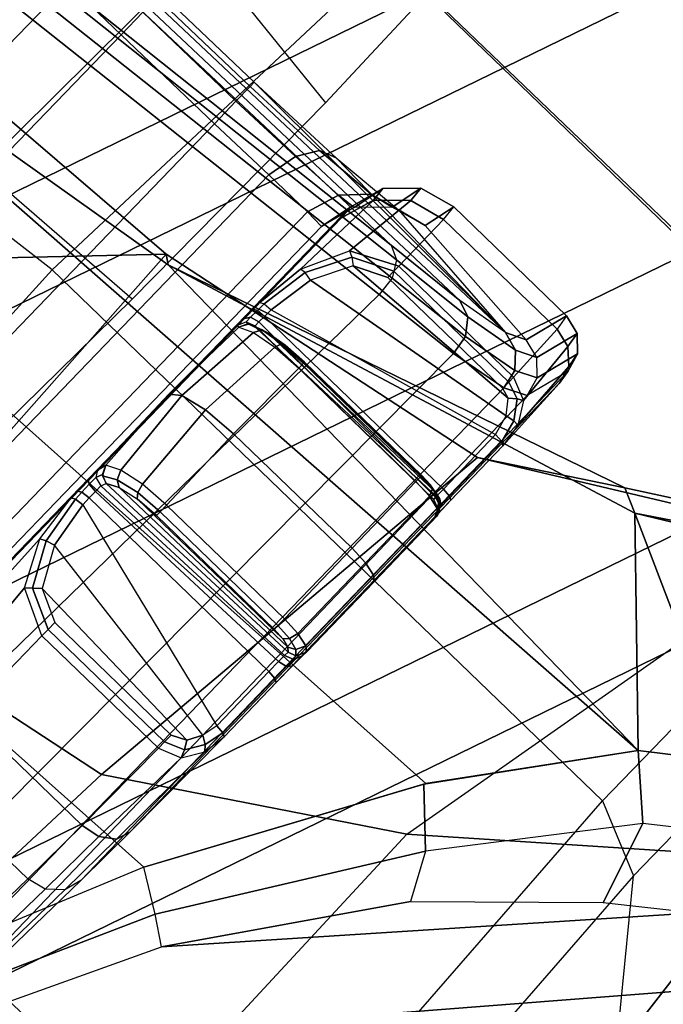
# Model space of a CAD drawing. Units: inches. Extents: x -2 to 216, y -6 to 228.
# Drawn here: x 81 to 82, y 75 to 76 of the extents above; entities that cross this region are included whole.
import ezdxf

# ---------------------------------------------------------------- set-up
doc = ezdxf.new("R2010")
doc.units = ezdxf.units.IN
doc.header["$MEASUREMENT"] = 0
for name, color, linetype in [('SEAT-ARMFRAME', 5, 'Continuous'), ('SEAT-BASE', 5, 'Continuous'), ('SEAT-CHASSIS', 5, 'Continuous'), ('SEAT-FABRIC', 5, 'Continuous'), ('SEAT-FOOTREST', 5, 'Continuous'), ('SEAT-FRAME', 5, 'Continuous'), ('SEAT-FRAMEEDGE', 5, 'Continuous')]:
    doc.layers.add(name, color=color, linetype=linetype)

# ---------------------------------------------------------------- blocks, each defined once
blk = doc.blocks.new('1COSM_STOOL_LOWBACK_FXDARMS_0T')
at = {"layer": 'SEAT-ARMFRAME'}
for points in [[(-3.7417, -5.8138, 23.7419), (-3.4033, -5.9686, 23.6344), (-3.2795, -9.0434, 24.1709), (-3.6262, -8.8933, 24.2421)], [(-3.0087, -9.1966, 24.2463), (-3.2795, -9.0434, 24.1709), (-3.4033, -5.9686, 23.6344), (-3.1245, -6.2513, 23.7188)], [(-2.8891, -8.045, 24.1726), (-2.8271, -9.3342, 24.4099), (-3.0087, -9.1966, 24.2463), (-3.1245, -6.2513, 23.7188)], [(-2.7962, -8.6096, 25.1298), (-2.8246, -8.1204, 24.9811), (-2.9675, -7.731, 25.1953), (-3.3541, -8.0572, 25.6724)], [(-2.8029, -8.6191, 24.3543), (-2.8029, -8.6191, 24.3543), (-2.8271, -9.3342, 24.4099), (-2.8891, -8.045, 24.1726)], [(-2.8891, -8.045, 24.1726), (-2.8246, -8.1204, 24.9811), (-2.7962, -8.6096, 25.1298), (-2.8029, -8.6191, 24.3543)], [(-3.3541, -8.0572, 25.6724), (-3.3541, -8.0572, 25.6724), (-3.2996, -8.6316, 25.7548), (-2.7962, -8.6096, 25.1298)], [(-3.2996, -8.6316, 25.7548), (-4.0659, -8.484, 25.8853), (-3.9822, -8.9038, 26.0538), (-3.2402, -8.9429, 25.9385)], [(-2.7962, -8.6096, 25.1298), (-3.2996, -8.6316, 25.7548), (-3.2402, -8.9429, 25.9385), (-2.7223, -8.9965, 25.3735)], [(-2.6492, -9.1571, 24.6145), (-2.6492, -9.1571, 24.6145), (-2.8271, -9.3342, 24.4099), (-2.8029, -8.6191, 24.3543)], [(-2.8029, -8.6191, 24.3543), (-2.7962, -8.6096, 25.1298), (-2.7223, -8.9965, 25.3735), (-2.6372, -9.1308, 24.6377)], [(-2.6372, -9.1308, 24.6377), (-2.6372, -9.1308, 24.6377), (-2.6492, -9.1571, 24.6145), (-2.8029, -8.6191, 24.3543)], [(-3.9334, -8.8825, 24.5091), (-3.6303, -8.9657, 24.2973), (-2.64, -9.8441, 24.8823), (-3.3011, -9.7587, 25.4295)], [(-3.6329, -8.9341, 24.2633), (-3.3071, -9.0866, 24.1934), (-3.2795, -9.0434, 24.1709), (-3.6262, -8.8933, 24.2421)], [(-3.2402, -8.9429, 25.9385), (-3.9822, -8.9038, 26.0538), (-3.7938, -9.2341, 26.314), (-3.0612, -9.2195, 26.2241)], [(-3.6303, -8.9657, 24.2973), (-3.3272, -9.1154, 24.2369), (-3.3071, -9.0866, 24.1934), (-3.6329, -8.9341, 24.2633)], [(-2.7223, -8.9965, 25.3735), (-3.2402, -8.9429, 25.9385), (-3.0612, -9.2195, 26.2241), (-2.5284, -9.3226, 25.7233)], [(-3.6303, -8.9657, 24.2973), (-3.3272, -9.1154, 24.2369), (-2.9088, -9.4973, 24.5135), (-2.64, -9.8441, 24.8823)], [(-2.6372, -9.1308, 24.6377), (-2.7223, -8.9965, 25.3735), (-2.5284, -9.3226, 25.7233), (-2.3901, -9.5287, 25.0259)], [(-3.0604, -9.2461, 24.2548), (-3.3071, -9.0866, 24.1934), (-3.2795, -9.0434, 24.1709), (-3.0105, -9.1954, 24.2453)], [(-3.1098, -9.2718, 24.2999), (-3.3272, -9.1154, 24.2369), (-3.3071, -9.0866, 24.1934), (-3.0604, -9.2461, 24.2548)], [(-3.3272, -9.1154, 24.2369), (-3.1098, -9.2718, 24.2999), (-2.9686, -9.4192, 24.4299), (-2.9088, -9.4973, 24.5135)], [(-2.39, -9.5548, 25.0023), (-2.6492, -9.1571, 24.6145), (-2.6372, -9.1308, 24.6377), (-2.3901, -9.5287, 25.0259)], [(-2.7686, -9.4123, 24.4931), (-2.7686, -9.4123, 24.4931), (-2.8271, -9.3342, 24.4099), (-2.6492, -9.1571, 24.6145)], [(-2.399, -9.5829, 24.9833), (-2.5022, -9.7573, 24.8642), (-2.7686, -9.4123, 24.4931), (-2.6492, -9.1571, 24.6145)], [(-2.399, -9.5829, 24.9833), (-2.399, -9.5829, 24.9833), (-2.6492, -9.1571, 24.6145), (-2.39, -9.5548, 25.0023)], [(-2.8794, -9.3915, 24.3934), (-3.0604, -9.2461, 24.2548), (-3.0105, -9.1954, 24.2453), (-2.8271, -9.3342, 24.4099)], [(-3.0612, -9.2195, 26.2241), (-1.7067, -10.8163, 27.5001), (-2.4683, -10.7922, 28.0006), (-3.7938, -9.2341, 26.314)], [(-2.5284, -9.3226, 25.7233), (-1.7067, -10.8163, 27.5001), (-1.7067, -10.8163, 27.5001), (-3.0612, -9.2195, 26.2241)], [(-3.1098, -9.2718, 24.2999), (-2.9686, -9.4192, 24.4299), (-2.8794, -9.3915, 24.3934), (-3.0604, -9.2461, 24.2548)], [(-2.8201, -9.4689, 24.477), (-2.8794, -9.3915, 24.3934), (-2.8271, -9.3342, 24.4099), (-2.7686, -9.4123, 24.4931)], [(-2.9686, -9.4192, 24.4299), (-2.9088, -9.4973, 24.5135), (-2.8201, -9.4689, 24.477), (-2.8794, -9.3915, 24.3934)], [(-2.64, -9.8441, 24.8823), (-1.3466, -11.5123, 26.6602), (-1.9596, -11.4734, 27.0803), (-3.3011, -9.7587, 25.4295)]]:
    blk.add_3dface(points, dxfattribs=at)
at = {"layer": 'SEAT-BASE'}
for points in [[(-0.445, -12.9805, 4.6427), (-0.7835, -1.831, 7.726), (-0.763, -1.8427, 7.7766), (-0.4279, -12.9938, 4.6922)], [(-0.7835, -1.831, 7.726), (-0.7566, -2.7009, 7.4436), (-0.4638, -12.2845, 4.77), (-0.445, -12.9805, 4.6427)], [(0.4279, -12.9938, 4.6922), (0.763, -1.8427, 7.7766), (0.7835, -1.831, 7.726), (0.445, -12.9805, 4.6427)], [(0.445, -12.9805, 4.6427), (0.4638, -12.2845, 4.77), (0.7566, -2.7009, 7.4436), (0.7835, -1.831, 7.726)], [(-0.4279, -12.9938, 4.6922), (-0.763, -1.8427, 7.7766), (-0.7134, -1.8462, 7.8018), (-0.3818, -13, 4.7197)], [(0.3818, -13, 4.7197), (0.7134, -1.8462, 7.8018), (0.763, -1.8427, 7.7766), (0.4279, -12.9938, 4.6922)], [(-0.3818, -13, 4.7197), (-0.7134, -1.8462, 7.8018), (-0.3572, -1.8462, 7.8317), (-0.192, -13, 4.7496)], [(-0.192, -13, 4.7496), (-0.3572, -1.8462, 7.8317), (0, -1.8462, 7.8418), (0, -13, 4.7597)], [(0, -13, 4.7597), (0, -1.8462, 7.8418), (0.3572, -1.8462, 7.8317), (0.192, -13, 4.7496)], [(0.192, -13, 4.7496), (0.3572, -1.8462, 7.8317), (0.7134, -1.8462, 7.8018), (0.3818, -13, 4.7197)], [(-0.075, -12.2765, 4.0039), (-0.0591, -11.9929, 3.5866), (-0.0591, -2.3919, 5.1688), (-0.0962, -3.8656, 6.0034)], [(-0.0591, -2.3919, 5.1688), (0.0591, -2.3919, 5.1688), (0.0591, -11.9929, 3.5866), (-0.0591, -11.9929, 3.5866)], [(0.0962, -3.8656, 6.0034), (0.0591, -2.3919, 5.1688), (0.0591, -11.9929, 3.5866), (0.075, -12.2765, 4.0039)], [(-0.3843, -12.2495, 4.6539), (-0.6626, -2.664, 7.3173), (-0.7309, -2.6791, 7.3655), (-0.4413, -12.2644, 4.7009)], [(-0.2763, -12.2507, 4.5728), (-0.4426, -2.894, 7.1322), (-0.6626, -2.664, 7.3173), (-0.3843, -12.2495, 4.6539)], [(-0.2763, -12.2507, 4.5728), (-0.4426, -2.894, 7.1322), (-0.6626, -2.664, 7.3173), (-0.3843, -12.2495, 4.6539)], [(0.3843, -12.2495, 4.6539), (0.6626, -2.664, 7.3173), (0.4426, -2.894, 7.1322), (0.2763, -12.2507, 4.5728)], [(0.3843, -12.2495, 4.6539), (0.6626, -2.664, 7.3173), (0.4426, -2.894, 7.1322), (0.2763, -12.2507, 4.5728)], [(0.4413, -12.2644, 4.7009), (0.7309, -2.6791, 7.3655), (0.6626, -2.664, 7.3173), (0.3843, -12.2495, 4.6539)], [(-0.4413, -12.2644, 4.7009), (-0.7309, -2.6791, 7.3655), (-0.7566, -2.7009, 7.4436), (-0.4638, -12.2845, 4.77)], [(0.4638, -12.2845, 4.77), (0.7566, -2.7009, 7.4436), (0.7309, -2.6791, 7.3655), (0.4413, -12.2644, 4.7009)], [(-0.1972, -12.2558, 4.4629), (-0.2963, -3.1423, 6.9012), (-0.4426, -2.894, 7.1322), (-0.2763, -12.2507, 4.5728)], [(-0.1972, -12.2558, 4.4629), (-0.2963, -3.1423, 6.9012), (-0.4426, -2.894, 7.1322), (-0.2763, -12.2507, 4.5728)], [(0.2763, -12.2507, 4.5728), (0.4426, -2.894, 7.1322), (0.2963, -3.1423, 6.9012), (0.1972, -12.2558, 4.4629)], [(0.2763, -12.2507, 4.5728), (0.4426, -2.894, 7.1322), (0.2963, -3.1423, 6.9012), (0.1972, -12.2558, 4.4629)], [(-0.1101, -12.2677, 4.2405), (-0.1556, -3.5293, 6.4814), (-0.2963, -3.1423, 6.9012), (-0.1972, -12.2558, 4.4629)], [(-0.1101, -12.2677, 4.2405), (-0.1556, -3.5293, 6.4814), (-0.2963, -3.1423, 6.9012), (-0.1972, -12.2558, 4.4629)], [(0.1972, -12.2558, 4.4629), (0.2963, -3.1423, 6.9012), (0.1556, -3.5293, 6.4814), (0.1101, -12.2677, 4.2405)], [(0.1972, -12.2558, 4.4629), (0.2963, -3.1423, 6.9012), (0.1556, -3.5293, 6.4814), (0.1101, -12.2677, 4.2405)], [(-0.075, -12.2765, 4.0039), (-0.0962, -3.8656, 6.0034), (-0.1556, -3.5293, 6.4814), (-0.1101, -12.2677, 4.2405)], [(-0.075, -12.2765, 4.0039), (-0.0962, -3.8656, 6.0034), (-0.1556, -3.5293, 6.4814), (-0.1101, -12.2677, 4.2405)], [(0.1101, -12.2677, 4.2405), (0.1556, -3.5293, 6.4814), (0.0962, -3.8656, 6.0034), (0.075, -12.2765, 4.0039)], [(0.1101, -12.2677, 4.2405), (0.1556, -3.5293, 6.4814), (0.0962, -3.8656, 6.0034), (0.075, -12.2765, 4.0039)]]:
    blk.add_3dface(points, dxfattribs=at)
at = {"layer": 'SEAT-CHASSIS'}
for points in [[(-2.6401, -7.6223, 26.1901), (-2.624, -8.7746, 26.264), (-2.8137, -6.7985, 24.3033), (-2.7206, -6.6693, 25.3687)], [(-2.6311, -8.7893, 26.2492), (-2.8219, -6.8142, 24.289), (-2.8137, -6.7985, 24.3033), (-2.624, -8.7746, 26.264)], [(-2.6484, -8.7993, 26.2399), (-2.8414, -6.8238, 24.2819), (-2.8219, -6.8142, 24.289), (-2.6311, -8.7893, 26.2492)], [(-4.2969, -7.2308, 25.4437), (-2.864, -6.8233, 24.2849), (-2.6703, -8.8015, 26.2391), (-3.8376, -8.7647, 26.515)], [(-2.6703, -8.8015, 26.2391), (-2.864, -6.8233, 24.2849), (-2.8414, -6.8238, 24.2819), (-2.6484, -8.7993, 26.2399)], [(-2.6157, -8.8673, 26.3808), (-2.6308, -7.7265, 26.3018), (-2.6401, -7.6223, 26.1901), (-2.624, -8.7746, 26.264)], [(-2.6208, -7.8094, 26.4296), (-2.6065, -8.9259, 26.5178), (-2.6157, -8.8673, 26.3808), (-2.6308, -7.7265, 26.3018)], [(-2.6014, -8.4138, 26.644), (-2.6006, -8.5503, 26.6439), (-2.6065, -8.9259, 26.5178), (-2.6208, -7.8094, 26.4296)], [(-2.6258, -8.2496, 27.422), (-3.3045, -8.2494, 27.5945), (-3.5357, -8.257, 27.0864), (-2.6635, -8.2574, 26.8851)], [(-3.2046, -8.248, 27.7233), (-2.652, -8.248, 27.5829), (-2.6258, -8.2496, 27.422), (-3.3045, -8.2494, 27.5945)], [(-2.6635, -8.2574, 26.8851), (-3.5357, -8.257, 27.0864), (-3.5755, -8.2778, 27.0172), (-2.663, -8.2786, 26.8062)], [(-2.663, -8.2786, 26.8062), (-3.5755, -8.2778, 27.0172), (-3.6053, -8.3345, 26.9655), (-2.6625, -8.3356, 26.7477)], [(-2.6625, -8.3356, 26.7477), (-3.6053, -8.3345, 26.9655), (-3.6166, -8.4136, 26.9462), (-2.6623, -8.4142, 26.726)], [(-2.6294, -8.414, 26.7097), (-2.629, -8.3284, 26.7335), (-2.6625, -8.3356, 26.7477), (-2.6623, -8.4142, 26.726)], [(-3.6175, -8.5513, 26.9464), (-2.6615, -8.5507, 26.7259), (-2.6623, -8.4142, 26.726), (-3.6166, -8.4136, 26.9462)], [(-2.6286, -8.5505, 26.7095), (-2.6294, -8.414, 26.7097), (-2.6623, -8.4142, 26.726), (-2.6615, -8.5507, 26.7259)], [(-2.6068, -8.5503, 26.6801), (-2.6076, -8.4139, 26.6802), (-2.6294, -8.414, 26.7097), (-2.6286, -8.5505, 26.7095)], [(-2.6006, -8.5503, 26.6439), (-2.6014, -8.4138, 26.644), (-2.6076, -8.4139, 26.6802), (-2.6068, -8.5503, 26.6801)], [(-3.6175, -8.5513, 26.9464), (-2.6615, -8.5507, 26.7259), (-2.6604, -8.6294, 26.7473), (-3.6077, -8.6305, 26.9661)], [(-2.6286, -8.5505, 26.7095), (-2.627, -8.6363, 26.733), (-2.6604, -8.6294, 26.7473), (-2.6615, -8.5507, 26.7259)], [(-2.6068, -8.5503, 26.6801), (-2.6045, -8.6503, 26.7073), (-2.627, -8.6363, 26.733), (-2.6286, -8.5505, 26.7095)], [(-2.6006, -8.5503, 26.6439), (-2.5978, -8.6683, 26.6758), (-2.6045, -8.6503, 26.7073), (-2.6068, -8.5503, 26.6801)], [(-2.5978, -8.6683, 26.6758), (-2.5978, -8.6683, 26.6758), (-2.6065, -8.9259, 26.5178), (-2.6006, -8.5503, 26.6439)], [(-3.6077, -8.6305, 26.9661), (-2.6604, -8.6294, 26.7473), (-2.6602, -8.6864, 26.8056), (-3.5785, -8.6872, 27.018)], [(-2.627, -8.6363, 26.733), (-2.6247, -8.6975, 26.7969), (-2.6602, -8.6864, 26.8056), (-2.6604, -8.6294, 26.7473)], [(-2.6045, -8.6503, 26.7073), (-2.5999, -8.7219, 26.7811), (-2.6247, -8.6975, 26.7969), (-2.627, -8.6363, 26.733)], [(-2.5978, -8.6683, 26.6758), (-2.5917, -8.754, 26.7621), (-2.5999, -8.7219, 26.7811), (-2.6045, -8.6503, 26.7073)], [(-2.5917, -8.754, 26.7621), (-2.5917, -8.754, 26.7621), (-2.6065, -8.9259, 26.5178), (-2.5978, -8.6683, 26.6758)], [(-3.5785, -8.6872, 27.018), (-2.6602, -8.6864, 26.8056), (-2.6609, -8.7076, 26.8845), (-3.5385, -8.708, 27.087)], [(-2.6247, -8.6975, 26.7969), (-2.6224, -8.7186, 26.8819), (-2.6609, -8.7076, 26.8845), (-2.6602, -8.6864, 26.8056)], [(-2.5999, -8.7219, 26.7811), (-2.5943, -8.7472, 26.8796), (-2.6224, -8.7186, 26.8819), (-2.6247, -8.6975, 26.7969)], [(-3.3037, -8.7156, 27.5961), (-2.6257, -8.7154, 27.4239), (-2.6609, -8.7076, 26.8845), (-3.5385, -8.708, 27.087)], [(-2.6609, -8.7076, 26.8845), (-2.6257, -8.7154, 27.4239), (-2.5871, -8.7265, 27.4212), (-2.6224, -8.7186, 26.8819)], [(-2.6397, -8.7167, 27.5481), (-3.2376, -8.7168, 27.693), (-3.3037, -8.7156, 27.5961), (-2.6257, -8.7154, 27.4239)], [(-3.106, -8.7229, 27.81), (-3.2655, -8.7279, 27.7197), (-3.2859, -8.7567, 27.739), (-3.1547, -8.7469, 27.8241)], [(-3.0519, -8.7165, 27.795), (-3.2376, -8.7168, 27.693), (-3.2655, -8.7279, 27.7197), (-3.106, -8.7229, 27.81)], [(-3.0419, -8.7163, 27.7927), (-2.7742, -8.7163, 27.731), (-2.6397, -8.7167, 27.5481), (-3.2376, -8.7168, 27.693)], [(-3.2376, -8.7168, 27.693), (-3.2376, -8.7168, 27.693), (-3.0519, -8.7165, 27.795), (-3.0419, -8.7163, 27.7927)], [(-3.1547, -8.7469, 27.8241), (-3.106, -8.7229, 27.81), (-3.1031, -8.729, 27.8178), (-3.1489, -8.7533, 27.8293)], [(-3.106, -8.7229, 27.81), (-3.0519, -8.7165, 27.795), (-3.0496, -8.7207, 27.8045), (-3.1031, -8.729, 27.8178)], [(-3.1031, -8.729, 27.8178), (-3.0496, -8.7207, 27.8045), (-3.0486, -8.7305, 27.8084), (-3.1, -8.7386, 27.8203)], [(-3.0519, -8.7165, 27.795), (-3.0419, -8.7163, 27.7927), (-3.0397, -8.7205, 27.8022), (-3.0496, -8.7207, 27.8045)], [(-3.0496, -8.7207, 27.8045), (-3.0397, -8.7205, 27.8022), (-3.0386, -8.7303, 27.8061), (-3.0486, -8.7305, 27.8084)], [(-3.0419, -8.7163, 27.7927), (-3.0257, -8.7161, 27.793), (-3.0281, -8.7203, 27.8024), (-3.0397, -8.7205, 27.8022)], [(-2.7887, -8.7161, 27.7383), (-2.7742, -8.7163, 27.731), (-3.0419, -8.7163, 27.7927), (-3.0257, -8.7161, 27.793)], [(-3.0397, -8.7205, 27.8022), (-3.0281, -8.7203, 27.8024), (-3.0291, -8.7302, 27.8063), (-3.0386, -8.7303, 27.8061)], [(-3.0281, -8.7203, 27.8024), (-3.0181, -8.7203, 27.8079), (-3.0208, -8.7302, 27.8108), (-3.0291, -8.7302, 27.8063)], [(-3.0257, -8.7161, 27.793), (-3.0114, -8.7161, 27.8008), (-3.0181, -8.7203, 27.8079), (-3.0281, -8.7203, 27.8024)], [(-3.0257, -8.7161, 27.793), (-3.0114, -8.7161, 27.8008), (-2.7981, -8.7161, 27.7516), (-2.7887, -8.7161, 27.7383)], [(-3.0109, -8.7231, 27.8214), (-3.0181, -8.7203, 27.8079), (-3.0208, -8.7302, 27.8108), (-3.0151, -8.7327, 27.8202)], [(-3.0014, -8.7186, 27.8202), (-3.0114, -8.7161, 27.8008), (-3.0181, -8.7203, 27.8079), (-3.0109, -8.7231, 27.8214)], [(-3.0014, -8.7186, 27.8202), (-3.0118, -8.7241, 27.8214), (-3.0042, -8.7384, 27.8491), (-2.9941, -8.7339, 27.8504)], [(-3.0114, -8.7161, 27.8008), (-3.0114, -8.7161, 27.8008), (-3.0014, -8.7186, 27.8202), (-2.901, -8.7144, 27.7926)], [(-2.901, -8.7144, 27.7926), (-2.901, -8.7144, 27.7926), (-2.7981, -8.7161, 27.7516), (-3.0114, -8.7161, 27.8008)], [(-3.0014, -8.7186, 27.8202), (-2.901, -8.7144, 27.7926), (-2.8923, -8.7255, 27.8304), (-2.9941, -8.7339, 27.8504)], [(-2.901, -8.7144, 27.7926), (-2.7986, -8.7186, 27.7734), (-2.7919, -8.7339, 27.8037), (-2.8923, -8.7255, 27.8304)], [(-2.7986, -8.7186, 27.7734), (-2.7986, -8.7186, 27.7734), (-2.7981, -8.7161, 27.7516), (-2.901, -8.7144, 27.7926)], [(-2.7891, -8.7203, 27.7553), (-2.7895, -8.7232, 27.7707), (-2.7986, -8.7186, 27.7734), (-2.7981, -8.7161, 27.7516)], [(-2.7887, -8.7242, 27.7702), (-2.7986, -8.7186, 27.7734), (-2.7919, -8.7339, 27.8037), (-2.7834, -8.7385, 27.7984)], [(-2.7891, -8.7203, 27.7553), (-2.7824, -8.7203, 27.7457), (-2.7887, -8.7161, 27.7383), (-2.7981, -8.7161, 27.7516)], [(-2.7853, -8.7302, 27.7565), (-2.7863, -8.7327, 27.7674), (-2.7895, -8.7232, 27.7707), (-2.7891, -8.7203, 27.7553)], [(-2.7853, -8.7302, 27.7565), (-2.7798, -8.7302, 27.7488), (-2.7824, -8.7203, 27.7457), (-2.7891, -8.7203, 27.7553)], [(-2.7824, -8.7203, 27.7457), (-2.7721, -8.7205, 27.7405), (-2.7742, -8.7163, 27.731), (-2.7887, -8.7161, 27.7383)], [(-2.7798, -8.7302, 27.7488), (-2.7714, -8.7303, 27.7445), (-2.7721, -8.7205, 27.7405), (-2.7824, -8.7203, 27.7457)], [(-2.7742, -8.7163, 27.731), (-2.7642, -8.7165, 27.7287), (-2.7621, -8.7207, 27.7382), (-2.7721, -8.7205, 27.7405)], [(-2.6397, -8.7167, 27.5481), (-2.6397, -8.7167, 27.5481), (-2.7742, -8.7163, 27.731), (-2.7642, -8.7165, 27.7287)], [(-2.7721, -8.7205, 27.7405), (-2.7621, -8.7207, 27.7382), (-2.7614, -8.7305, 27.7422), (-2.7714, -8.7303, 27.7445)], [(-2.7091, -8.7229, 27.7184), (-2.6027, -8.7279, 27.5591), (-2.6397, -8.7167, 27.5481), (-2.7642, -8.7165, 27.7287)], [(-2.7091, -8.7229, 27.7184), (-2.7642, -8.7165, 27.7287), (-2.7621, -8.7207, 27.7382), (-2.7083, -8.729, 27.7267)], [(-2.7083, -8.729, 27.7267), (-2.7621, -8.7207, 27.7382), (-2.7614, -8.7305, 27.7422), (-2.71, -8.7386, 27.7303)], [(-2.6591, -8.7469, 27.7098), (-2.5757, -8.7566, 27.5669), (-2.6027, -8.7279, 27.5591), (-2.7091, -8.7229, 27.7184)], [(-2.7091, -8.7229, 27.7184), (-2.6591, -8.7469, 27.7098), (-2.662, -8.7533, 27.7169), (-2.7083, -8.729, 27.7267)], [(-2.6027, -8.7279, 27.5591), (-2.5871, -8.7265, 27.4212), (-2.6257, -8.7154, 27.4239), (-2.6397, -8.7167, 27.5481)], [(-2.6224, -8.7186, 26.8819), (-2.5871, -8.7265, 27.4212), (-2.559, -8.7552, 27.419), (-2.5943, -8.7472, 26.8796)], [(-2.5917, -8.754, 26.7621), (-2.584, -8.786, 26.8784), (-2.5943, -8.7472, 26.8796), (-2.5999, -8.7219, 26.7811)], [(-3.1489, -8.7533, 27.8293), (-3.1031, -8.729, 27.8178), (-3.1, -8.7386, 27.8203), (-3.1422, -8.7609, 27.83)], [(-3.1358, -8.9913, 27.8285), (-3.1, -8.7386, 27.8203), (-3.0486, -8.7305, 27.8084), (-3.1184, -8.9949, 27.8245)], [(-3.0486, -8.7305, 27.8084), (-3.1184, -8.9949, 27.8245), (-3.0386, -8.9946, 27.8061), (-3.0386, -8.7303, 27.8061)], [(-3.0386, -8.9946, 27.8061), (-3.0386, -8.7303, 27.8061), (-3.0291, -8.7302, 27.8063), (-3.024, -8.9947, 27.8084)], [(-3.0291, -8.7302, 27.8063), (-3.024, -8.9947, 27.8084), (-3.0151, -8.9949, 27.8202), (-3.0208, -8.7302, 27.8108)], [(-3.0151, -8.9949, 27.8202), (-3.0208, -8.7302, 27.8108), (-3.0151, -8.7327, 27.8202), (-3.0097, -8.9953, 27.8404)], [(-3.0118, -8.7241, 27.8214), (-3.0151, -8.7327, 27.8202), (-3.0087, -8.7455, 27.8441), (-3.0042, -8.7384, 27.8491)], [(-3.0151, -8.7327, 27.8202), (-3.0097, -8.9953, 27.8404), (-3.0062, -8.9913, 27.8536), (-3.0087, -8.7455, 27.8441)], [(-2.9941, -8.7339, 27.8504), (-3.0042, -8.7384, 27.8491), (-2.9988, -8.7633, 27.8686), (-2.989, -8.7608, 27.8715)], [(-2.9941, -8.7339, 27.8504), (-2.8923, -8.7255, 27.8304), (-2.8859, -8.7542, 27.858), (-2.989, -8.7608, 27.8715)], [(-2.8923, -8.7255, 27.8304), (-2.7919, -8.7339, 27.8037), (-2.7873, -8.7608, 27.8249), (-2.8859, -8.7542, 27.858)], [(-2.7834, -8.7385, 27.7984), (-2.7919, -8.7339, 27.8037), (-2.7873, -8.7608, 27.8249), (-2.7797, -8.7634, 27.8181)], [(-2.7863, -8.7327, 27.7674), (-2.7887, -8.7242, 27.7702), (-2.7834, -8.7385, 27.7984), (-2.7815, -8.7455, 27.7917)], [(-2.7853, -8.7302, 27.7565), (-2.7863, -8.9941, 27.7674), (-2.7822, -8.9944, 27.7881), (-2.7863, -8.7327, 27.7674)], [(-2.7834, -8.9937, 27.7529), (-2.7798, -8.7302, 27.7488), (-2.7853, -8.7302, 27.7565), (-2.7863, -8.9941, 27.7674)], [(-2.7822, -8.9944, 27.7881), (-2.7863, -8.7327, 27.7674), (-2.7815, -8.7455, 27.7917), (-2.7797, -8.9904, 27.8013)], [(-2.7714, -8.9935, 27.7445), (-2.7714, -8.7303, 27.7445), (-2.7798, -8.7302, 27.7488), (-2.7834, -8.9937, 27.7529)], [(-2.7614, -8.7305, 27.7422), (-2.6915, -8.9932, 27.726), (-2.7714, -8.9935, 27.7445), (-2.7714, -8.7303, 27.7445)], [(-2.6915, -8.9932, 27.726), (-2.6696, -8.9876, 27.721), (-2.71, -8.7386, 27.7303), (-2.7614, -8.7305, 27.7422)], [(-2.7083, -8.729, 27.7267), (-2.662, -8.7533, 27.7169), (-2.6677, -8.7609, 27.7206), (-2.71, -8.7386, 27.7303)], [(-2.5757, -8.7566, 27.5669), (-2.559, -8.7552, 27.419), (-2.5871, -8.7265, 27.4212), (-2.6027, -8.7279, 27.5591)], [(-3.1422, -8.7609, 27.83), (-3.1513, -8.9827, 27.8321), (-3.1358, -8.9913, 27.8285), (-3.1, -8.7386, 27.8203)], [(-3.0042, -8.7384, 27.8491), (-3.0087, -8.7455, 27.8441), (-3.0042, -8.7674, 27.8609), (-2.9988, -8.7633, 27.8686)], [(-2.7815, -8.7455, 27.7917), (-2.7834, -8.7385, 27.7984), (-2.7797, -8.7634, 27.8181), (-2.7782, -8.7674, 27.8087)], [(-2.6544, -8.9761, 27.7175), (-2.6677, -8.7609, 27.7206), (-2.71, -8.7386, 27.7303), (-2.6696, -8.9876, 27.721)], [(-3.1547, -8.7469, 27.8241), (-3.2859, -8.7567, 27.739), (-3.2934, -8.7955, 27.7459), (-3.1784, -8.7957, 27.8315)], [(-3.1784, -8.7957, 27.8315), (-3.1547, -8.7469, 27.8241), (-3.1489, -8.7533, 27.8293), (-3.1689, -8.7957, 27.8344)], [(-3.1689, -8.7957, 27.8344), (-3.1489, -8.7533, 27.8293), (-3.1422, -8.7609, 27.83), (-3.1589, -8.7957, 27.8339)], [(-3.0062, -8.9913, 27.8536), (-3.0087, -8.7455, 27.8441), (-3.0042, -8.7674, 27.8609), (-3.0036, -8.9814, 27.8633)], [(-2.989, -8.7608, 27.8715), (-2.8859, -8.7542, 27.858), (-2.8836, -8.7932, 27.868), (-2.9871, -8.7945, 27.8791)], [(-2.8859, -8.7542, 27.858), (-2.7873, -8.7608, 27.8249), (-2.7857, -8.7945, 27.8326), (-2.8836, -8.7932, 27.868)], [(-2.7815, -8.7455, 27.7917), (-2.7797, -8.9904, 27.8013), (-2.7778, -8.9806, 27.8112), (-2.7782, -8.7674, 27.8087)], [(-2.6419, -8.7957, 27.7128), (-2.662, -8.7533, 27.7169), (-2.6677, -8.7609, 27.7206), (-2.6511, -8.7957, 27.7167)], [(-2.6346, -8.7957, 27.706), (-2.6591, -8.7469, 27.7098), (-2.662, -8.7533, 27.7169), (-2.6419, -8.7957, 27.7128)], [(-2.6346, -8.7957, 27.706), (-2.5659, -8.7954, 27.5696), (-2.5757, -8.7566, 27.5669), (-2.6591, -8.7469, 27.7098)], [(-2.5969, -8.9469, 26.665), (-2.584, -8.786, 26.8784), (-2.5917, -8.754, 26.7621), (-2.6065, -8.9259, 26.5178)], [(-2.5943, -8.7472, 26.8796), (-2.559, -8.7552, 27.419), (-2.5488, -8.7941, 27.4178), (-2.584, -8.786, 26.8784)], [(-2.6703, -8.8015, 26.2391), (-3.8376, -8.7647, 26.515), (-3.7853, -8.8864, 26.633), (-2.6606, -8.9015, 26.3633)], [(-3.1589, -8.7957, 27.8339), (-3.1589, -8.967, 27.8339), (-3.1513, -8.9827, 27.8321), (-3.1422, -8.7609, 27.83)], [(-2.9988, -8.7633, 27.8686), (-3.0042, -8.7674, 27.8609), (-3.0026, -8.7945, 27.867), (-2.9969, -8.7945, 27.8756)], [(-2.989, -8.7608, 27.8715), (-2.9988, -8.7633, 27.8686), (-2.9969, -8.7945, 27.8756), (-2.9871, -8.7945, 27.8791)], [(-2.7797, -8.7634, 27.8181), (-2.7873, -8.7608, 27.8249), (-2.7857, -8.7945, 27.8326), (-2.7784, -8.7945, 27.8252)], [(-2.7782, -8.7674, 27.8087), (-2.7797, -8.7634, 27.8181), (-2.7784, -8.7945, 27.8252), (-2.777, -8.7945, 27.8149)], [(-2.6544, -8.9761, 27.7175), (-2.6511, -8.9649, 27.7167), (-2.6511, -8.7957, 27.7167), (-2.6677, -8.7609, 27.7206)], [(-2.5659, -8.7954, 27.5696), (-2.5488, -8.7941, 27.4178), (-2.559, -8.7552, 27.419), (-2.5757, -8.7566, 27.5669)], [(-3.0042, -8.7674, 27.8609), (-3.0036, -8.9814, 27.8633), (-3.0026, -8.9678, 27.867), (-3.0026, -8.7945, 27.867)], [(-2.7778, -8.9806, 27.8112), (-2.7782, -8.7674, 27.8087), (-2.777, -8.7945, 27.8149), (-2.777, -8.967, 27.8149)], [(-2.6157, -8.8673, 26.3808), (-2.624, -8.7746, 26.264), (-2.6311, -8.7893, 26.2492), (-2.6223, -8.8855, 26.3704)], [(-2.5969, -8.9469, 26.665), (-2.584, -8.786, 26.8784), (-2.5488, -8.7941, 27.4178), (-2.5488, -8.9601, 27.4184)], [(-3.609, -8.7864, 27.1183), (-3.6851, -8.9518, 26.9557), (-3.3739, -8.9636, 27.628), (-3.3742, -8.7943, 27.6275)], [(-3.3739, -8.9636, 27.628), (-3.3742, -8.7943, 27.6275), (-3.2934, -8.7955, 27.7459), (-3.2932, -8.9656, 27.7461)], [(-3.2932, -8.9656, 27.7461), (-3.2934, -8.7955, 27.7459), (-3.1784, -8.7957, 27.8315), (-3.1784, -8.967, 27.8315)], [(-3.1689, -8.967, 27.8344), (-3.1689, -8.7957, 27.8344), (-3.1784, -8.7957, 27.8315), (-3.1784, -8.967, 27.8315)], [(-3.1589, -8.967, 27.8339), (-3.1589, -8.7957, 27.8339), (-3.1689, -8.7957, 27.8344), (-3.1689, -8.967, 27.8344)], [(-3.0026, -8.7945, 27.867), (-3.0026, -8.9678, 27.867), (-2.9969, -8.9678, 27.8756), (-2.9969, -8.7945, 27.8756)], [(-2.9969, -8.7945, 27.8756), (-2.9969, -8.9678, 27.8756), (-2.9871, -8.9678, 27.8791), (-2.9871, -8.7945, 27.8791)], [(-2.9871, -8.9678, 27.8791), (-2.9871, -8.7945, 27.8791), (-2.8836, -8.7932, 27.868), (-2.8836, -8.9676, 27.868)], [(-2.8836, -8.9676, 27.868), (-2.8836, -8.7932, 27.868), (-2.7857, -8.7945, 27.8326), (-2.7857, -8.967, 27.8326)], [(-2.7784, -8.967, 27.8252), (-2.7784, -8.7945, 27.8252), (-2.7857, -8.7945, 27.8326), (-2.7857, -8.967, 27.8326)], [(-2.777, -8.967, 27.8149), (-2.777, -8.7945, 27.8149), (-2.7784, -8.7945, 27.8252), (-2.7784, -8.967, 27.8252)], [(-2.6419, -8.7957, 27.7128), (-2.6419, -8.9649, 27.7128), (-2.6511, -8.9649, 27.7167), (-2.6511, -8.7957, 27.7167)], [(-2.6223, -8.8855, 26.3704), (-2.6311, -8.7893, 26.2492), (-2.6484, -8.7993, 26.2399), (-2.639, -8.8981, 26.3639)], [(-2.6346, -8.7957, 27.706), (-2.6346, -8.9649, 27.706), (-2.6419, -8.9649, 27.7128), (-2.6419, -8.7957, 27.7128)], [(-2.5659, -8.7954, 27.5696), (-2.5659, -8.9627, 27.5699), (-2.6346, -8.9649, 27.706), (-2.6346, -8.7957, 27.706)], [(-2.5488, -8.7941, 27.4178), (-2.5488, -8.9601, 27.4184), (-2.5659, -8.9627, 27.5699), (-2.5659, -8.7954, 27.5696)], [(-2.639, -8.8981, 26.3639), (-2.6484, -8.7993, 26.2399), (-2.6703, -8.8015, 26.2391), (-2.6606, -8.9015, 26.3633)], [(-2.6065, -8.9259, 26.5178), (-2.6157, -8.8673, 26.3808), (-2.6223, -8.8855, 26.3704), (-2.6126, -8.9462, 26.5125)], [(-2.6606, -8.9015, 26.3633), (-3.7853, -8.8864, 26.633), (-3.7199, -8.9648, 26.7781), (-2.6498, -8.9652, 26.5094)], [(-2.6126, -8.9462, 26.5125), (-2.6223, -8.8855, 26.3704), (-2.639, -8.8981, 26.3639), (-2.6285, -8.9607, 26.5094)], [(-2.6285, -8.9607, 26.5094), (-2.639, -8.8981, 26.3639), (-2.6606, -8.9015, 26.3633), (-2.6498, -8.9652, 26.5094)], [(-2.5969, -8.9469, 26.665), (-2.6065, -8.9259, 26.5178), (-2.6126, -8.9462, 26.5125), (-2.6025, -8.9678, 26.665)], [(-3.3739, -8.9636, 27.628), (-3.6851, -8.9518, 26.9557), (-3.6802, -8.9727, 26.9531), (-3.369, -8.9845, 27.6253)], [(-2.6025, -8.9678, 26.665), (-2.6126, -8.9462, 26.5125), (-2.6285, -8.9607, 26.5094), (-2.6177, -8.9831, 26.6657)], [(-2.5544, -8.981, 27.4184), (-2.6025, -8.9678, 26.665), (-2.5969, -8.9469, 26.665), (-2.5488, -8.9601, 27.4184)], [(-2.6177, -8.9831, 26.6657), (-2.6285, -8.9607, 26.5094), (-2.6498, -8.9652, 26.5094), (-2.6385, -8.9888, 26.6669)], [(-2.6449, -8.9894, 27.7065), (-2.5712, -8.9835, 27.5679), (-2.5659, -8.9627, 27.5699), (-2.6346, -8.9649, 27.706)], [(-2.5712, -8.9835, 27.5679), (-2.5544, -8.981, 27.4184), (-2.5488, -8.9601, 27.4184), (-2.5659, -8.9627, 27.5699)], [(-2.6498, -8.9652, 26.5094), (-3.7199, -8.9648, 26.7781), (-3.6475, -8.9935, 26.9375), (-2.6385, -8.9888, 26.6669)], [(-3.369, -8.9845, 27.6253), (-3.6802, -8.9727, 26.9531), (-3.6664, -8.988, 26.9465), (-3.3551, -8.9998, 27.6187)], [(-3.2893, -8.9865, 27.742), (-3.369, -8.9845, 27.6253), (-3.3739, -8.9636, 27.628), (-3.2932, -8.9656, 27.7461)], [(-3.1688, -8.9914, 27.8274), (-3.2893, -8.9865, 27.742), (-3.2932, -8.9656, 27.7461), (-3.1784, -8.967, 27.8315)], [(-3.1689, -8.967, 27.8344), (-3.1784, -8.967, 27.8315), (-3.1688, -8.9914, 27.8274), (-3.1603, -8.9879, 27.8318)], [(-3.1589, -8.967, 27.8339), (-3.1689, -8.967, 27.8344), (-3.1603, -8.9879, 27.8318), (-3.1513, -8.9827, 27.8321)], [(-3.0036, -8.9814, 27.8633), (-2.9983, -8.986, 27.8706), (-2.9969, -8.9678, 27.8756), (-3.0026, -8.9678, 27.867)], [(-2.9983, -8.986, 27.8706), (-2.9884, -8.989, 27.8732), (-2.9871, -8.9678, 27.8791), (-2.9969, -8.9678, 27.8756)], [(-2.9884, -8.989, 27.8732), (-2.8848, -8.9885, 27.8625), (-2.8836, -8.9676, 27.868), (-2.9871, -8.9678, 27.8791)], [(-2.8848, -8.9885, 27.8625), (-2.7871, -8.9882, 27.8268), (-2.7857, -8.967, 27.8326), (-2.8836, -8.9676, 27.868)], [(-2.7871, -8.9882, 27.8268), (-2.7793, -8.9852, 27.8201), (-2.7784, -8.967, 27.8252), (-2.7857, -8.967, 27.8326)], [(-2.7793, -8.9852, 27.8201), (-2.7778, -8.9806, 27.8112), (-2.777, -8.967, 27.8149), (-2.7784, -8.967, 27.8252)], [(-2.6419, -8.9649, 27.7128), (-2.6486, -8.9834, 27.7138), (-2.6544, -8.9761, 27.7175), (-2.6511, -8.9649, 27.7167)], [(-2.6346, -8.9649, 27.706), (-2.6449, -8.9894, 27.7065), (-2.6486, -8.9834, 27.7138), (-2.6419, -8.9649, 27.7128)], [(-2.5696, -8.9963, 27.4191), (-2.6177, -8.9831, 26.6657), (-2.6025, -8.9678, 26.665), (-2.5544, -8.981, 27.4184)], [(-3.1513, -8.9827, 27.8321), (-3.1603, -8.9879, 27.8318), (-3.1413, -8.9999, 27.8265), (-3.1358, -8.9913, 27.8285)], [(-3.0062, -8.9913, 27.8536), (-3.0021, -8.999, 27.8573), (-2.9983, -8.986, 27.8706), (-3.0036, -8.9814, 27.8633)], [(-2.7817, -8.9982, 27.8065), (-2.7797, -8.9904, 27.8013), (-2.7778, -8.9806, 27.8112), (-2.7793, -8.9852, 27.8201)], [(-2.6486, -8.9834, 27.7138), (-2.6677, -8.9971, 27.7173), (-2.6696, -8.9876, 27.721), (-2.6544, -8.9761, 27.7175)], [(-2.6449, -8.9894, 27.7065), (-2.668, -9.0031, 27.7089), (-2.6677, -8.9971, 27.7173), (-2.6486, -8.9834, 27.7138)], [(-2.668, -9.0031, 27.7089), (-2.5858, -8.9988, 27.5633), (-2.5712, -8.9835, 27.5679), (-2.6449, -8.9894, 27.7065)], [(-2.5904, -9.0019, 27.4203), (-2.6385, -8.9888, 26.6669), (-2.6177, -8.9831, 26.6657), (-2.5696, -8.9963, 27.4191)], [(-2.5858, -8.9988, 27.5633), (-2.5696, -8.9963, 27.4191), (-2.5544, -8.981, 27.4184), (-2.5712, -8.9835, 27.5679)], [(-3.3551, -8.9998, 27.6187), (-3.6664, -8.988, 26.9465), (-3.6475, -8.9935, 26.9375), (-3.3362, -9.0052, 27.6098)], [(-2.6385, -8.9888, 26.6669), (-3.6475, -8.9935, 26.9375), (-3.3362, -9.0052, 27.6098), (-2.5904, -9.0019, 27.4203)], [(-3.2784, -9.0017, 27.7312), (-3.3551, -8.9998, 27.6187), (-3.369, -8.9845, 27.6253), (-3.2893, -8.9865, 27.742)], [(-3.147, -9.005, 27.8194), (-3.2784, -9.0017, 27.7312), (-3.2893, -8.9865, 27.742), (-3.1688, -8.9914, 27.8274)], [(-3.1603, -8.9879, 27.8318), (-3.1688, -8.9914, 27.8274), (-3.147, -9.005, 27.8194), (-3.1413, -8.9999, 27.8265)], [(-3.1358, -8.9913, 27.8285), (-3.1413, -8.9999, 27.8265), (-3.1193, -9.0048, 27.8205), (-3.1184, -8.9949, 27.8245)], [(-3.0097, -8.9953, 27.8404), (-3.0071, -9.0037, 27.8396), (-3.0021, -8.999, 27.8573), (-3.0062, -8.9913, 27.8536)], [(-3.0021, -8.999, 27.8573), (-2.9918, -9.0041, 27.8575), (-2.9884, -8.989, 27.8732), (-2.9983, -8.986, 27.8706)], [(-2.9918, -9.0041, 27.8575), (-2.8882, -9.0037, 27.8474), (-2.8848, -8.9885, 27.8625), (-2.9884, -8.989, 27.8732)], [(-2.8882, -9.0037, 27.8474), (-2.7909, -9.0032, 27.8113), (-2.7871, -8.9882, 27.8268), (-2.8848, -8.9885, 27.8625)], [(-2.7909, -9.0032, 27.8113), (-2.7817, -8.9982, 27.8065), (-2.7793, -8.9852, 27.8201), (-2.7871, -8.9882, 27.8268)], [(-2.7834, -8.9937, 27.7529), (-2.7868, -9.0035, 27.7506), (-2.7903, -9.0039, 27.768), (-2.7863, -8.9941, 27.7674)], [(-2.785, -9.0028, 27.7884), (-2.7903, -9.0039, 27.768), (-2.7863, -8.9941, 27.7674), (-2.7822, -8.9944, 27.7881)], [(-2.7714, -8.9935, 27.7445), (-2.7722, -9.0033, 27.7405), (-2.7868, -9.0035, 27.7506), (-2.7834, -8.9937, 27.7529)], [(-2.785, -9.0028, 27.7884), (-2.7822, -8.9944, 27.7881), (-2.7797, -8.9904, 27.8013), (-2.7817, -8.9982, 27.8065)], [(-2.6924, -9.0031, 27.722), (-2.7723, -9.0034, 27.7404), (-2.7714, -8.9935, 27.7445), (-2.6915, -8.9932, 27.726)], [(-2.6677, -8.9971, 27.7173), (-2.6924, -9.0031, 27.722), (-2.6915, -8.9932, 27.726), (-2.6696, -8.9876, 27.721)], [(-3.2633, -9.0071, 27.7166), (-3.3362, -9.0052, 27.6098), (-3.3551, -8.9998, 27.6187), (-3.2784, -9.0017, 27.7312)], [(-3.3362, -9.0052, 27.6098), (-2.5904, -9.0019, 27.4203), (-2.6059, -9.0043, 27.5572), (-3.2633, -9.0071, 27.7166)], [(-3.1215, -9.0087, 27.8108), (-3.2633, -9.0071, 27.7166), (-3.2784, -9.0017, 27.7312), (-3.147, -9.005, 27.8194)], [(-2.6059, -9.0043, 27.5572), (-2.6946, -9.007, 27.7123), (-3.1215, -9.0087, 27.8108), (-3.2633, -9.0071, 27.7166)], [(-3.1413, -8.9999, 27.8265), (-3.147, -9.005, 27.8194), (-3.1215, -9.0087, 27.8108), (-3.1193, -9.0048, 27.8205)], [(-3.0395, -9.0045, 27.8021), (-3.1193, -9.0048, 27.8205), (-3.1215, -9.0087, 27.8109), (-3.0417, -9.0084, 27.7924)], [(-3.0386, -8.9946, 27.8061), (-3.1184, -8.9949, 27.8245), (-3.1193, -9.0048, 27.8205), (-3.0395, -9.0045, 27.8021)], [(-3.022, -9.0045, 27.8049), (-3.0395, -9.0045, 27.8021), (-3.0417, -9.0084, 27.7924), (-3.0169, -9.0085, 27.7963)], [(-3.024, -8.9947, 27.8084), (-3.0386, -8.9946, 27.8061), (-3.0395, -9.0045, 27.8021), (-3.022, -9.0045, 27.8049)], [(-3.0151, -8.9949, 27.8202), (-3.024, -8.9947, 27.8084), (-3.022, -9.0045, 27.8049), (-3.0112, -9.0048, 27.819)], [(-3.0112, -9.0048, 27.819), (-3.022, -9.0045, 27.8049), (-3.0169, -9.0085, 27.7963), (-3.0017, -9.0088, 27.8164)], [(-3.0097, -8.9953, 27.8404), (-3.0151, -8.9949, 27.8202), (-3.0112, -9.0048, 27.819), (-3.0071, -9.0037, 27.8396)], [(-3.0071, -9.0037, 27.8396), (-3.0112, -9.0048, 27.819), (-3.0017, -9.0088, 27.8164), (-2.9963, -9.0092, 27.8366)], [(-3.0071, -9.0037, 27.8396), (-2.9963, -9.0092, 27.8366), (-2.9918, -9.0041, 27.8575), (-3.0021, -8.999, 27.8573)], [(-2.9963, -9.0092, 27.8366), (-2.8929, -9.009, 27.827), (-2.8882, -9.0037, 27.8474), (-2.9918, -9.0041, 27.8575)], [(-2.8929, -9.009, 27.827), (-2.7959, -9.0084, 27.7905), (-2.7909, -9.0032, 27.8113), (-2.8882, -9.0037, 27.8474)], [(-2.7959, -9.0084, 27.7905), (-2.7999, -9.008, 27.7698), (-2.7903, -9.0039, 27.768), (-2.785, -9.0028, 27.7884)], [(-2.7868, -9.0035, 27.7506), (-2.7951, -9.0076, 27.7452), (-2.7999, -9.008, 27.7698), (-2.7903, -9.0039, 27.768)], [(-2.7959, -9.0084, 27.7905), (-2.785, -9.0028, 27.7884), (-2.7817, -8.9982, 27.8065), (-2.7909, -9.0032, 27.8113)], [(-2.7722, -9.0033, 27.7405), (-2.7745, -9.0073, 27.7308), (-2.7951, -9.0076, 27.7452), (-2.7868, -9.0035, 27.7506)], [(-2.6946, -9.007, 27.7123), (-2.7745, -9.0073, 27.7308), (-2.7723, -9.0034, 27.7404), (-2.6924, -9.0031, 27.722)], [(-2.668, -9.0031, 27.7089), (-2.6946, -9.007, 27.7123), (-2.6924, -9.0031, 27.722), (-2.6677, -8.9971, 27.7173)], [(-2.6946, -9.007, 27.7123), (-2.6059, -9.0043, 27.5572), (-2.5858, -8.9988, 27.5633), (-2.668, -9.0031, 27.7089)], [(-2.6059, -9.0043, 27.5572), (-2.5904, -9.0019, 27.4203), (-2.5696, -8.9963, 27.4191), (-2.5858, -8.9988, 27.5633)], [(-2.7745, -9.0073, 27.7308), (-2.7951, -9.0076, 27.7452), (-3.0169, -9.0085, 27.7963), (-3.0417, -9.0084, 27.7924)], [(-2.7951, -9.0076, 27.7452), (-3.0169, -9.0085, 27.7963), (-3.0017, -9.0088, 27.8164), (-2.7999, -9.008, 27.7698)], [(-3.0017, -9.0088, 27.8164), (-2.7999, -9.008, 27.7698), (-2.7959, -9.0084, 27.7905), (-2.9963, -9.0092, 27.8366)], [(-2.8929, -9.009, 27.827), (-2.8929, -9.009, 27.827), (-2.9963, -9.0092, 27.8366), (-2.7959, -9.0084, 27.7905)]]:
    blk.add_3dface(points, dxfattribs=at)
at = {"layer": 'SEAT-FABRIC'}
for points in [[(-5.0523, -10.1195, 28.4336), (-5.0523, 10.1195, 28.4336), (-3.7218, 10.1136, 28.7126), (-3.7218, -10.1136, 28.7126)], [(-3.7218, -10.1136, 28.7126), (-3.7218, 10.1136, 28.7126), (-2.407, 10.0969, 29.0637), (-2.407, -10.0969, 29.0637)], [(0.5398, -10.0262, 29.6834), (0.5398, 10.0262, 29.6834), (-2.407, 10.0969, 29.0637), (-2.407, -10.0969, 29.0637)]]:
    blk.add_3dface(points, dxfattribs=at)
at = {"layer": 'SEAT-FOOTREST'}
for points in [[(-4.5276, -7.842, 9.4032), (-1.5724, -8.9176, 9.4032), (-1.5915, -9.026, 9.6691), (-4.5826, -7.9373, 9.6691)], [(-4.5826, -7.9373, 9.1374), (-1.5915, -9.026, 9.1374), (-1.5724, -8.9176, 9.4032), (-4.5276, -7.842, 9.4032)], [(-4.5826, -7.9373, 9.6691), (-1.5915, -9.026, 9.6691), (-1.6377, -9.2878, 9.7792), (-4.7156, -8.1676, 9.7792)], [(-4.7156, -8.1676, 9.0273), (-1.6377, -9.2878, 9.0273), (-1.5915, -9.026, 9.1374), (-4.5826, -7.9373, 9.1374)], [(-4.7156, -8.1676, 9.7792), (-1.6377, -9.2878, 9.7792), (-1.6839, -9.5496, 9.6691), (-4.8485, -8.3978, 9.6691)], [(-4.8485, -8.3978, 9.1374), (-1.6839, -9.5496, 9.1374), (-1.6377, -9.2878, 9.0273), (-4.7156, -8.1676, 9.0273)], [(-4.8485, -8.3978, 9.6691), (-1.6839, -9.5496, 9.6691), (-1.703, -9.6581, 9.4032), (-4.9035, -8.4932, 9.4032)], [(-4.9035, -8.4932, 9.4032), (-1.703, -9.6581, 9.4032), (-1.6839, -9.5496, 9.1374), (-4.8485, -8.3978, 9.1374)]]:
    blk.add_3dface(points, dxfattribs=at)
at = {"layer": 'SEAT-FRAME'}
for points in [[(-2.1308, -7.9669, 27.4179), (-2.4225, -8.0455, 27.1365), (-3.4746, -8.0443, 27.0834), (-3.6961, -7.957, 27.3154)], [(-2.1308, -7.9669, 27.4179), (-2.1308, -7.9669, 27.4179), (-3.6961, -7.957, 27.3154), (-2.4428, -7.9747, 27.5889)], [(-2.892, -8.5344, 26.942), (-2.9446, -8.0446, 26.9341), (-3.4746, -8.0443, 27.0834), (-3.4864, -8.5521, 27.09)], [(-2.4225, -8.0455, 27.1365), (-2.4225, -8.0455, 27.1365), (-2.9446, -8.0446, 26.9341), (-3.4746, -8.0443, 27.0834)], [(-2.4225, -8.0455, 27.1365), (-2.4054, -8.5589, 27.1466), (-2.892, -8.5344, 26.942), (-2.9446, -8.0446, 26.9341)], [(-2.6608, -8.1859, 28.2093), (-2.5382, -8.4131, 28.3625), (-2.8671, -8.4056, 28.3366), (-2.8775, -8.1875, 28.2027)], [(-2.8557, -8.6167, 28.4476), (-2.8671, -8.4056, 28.3366), (-3.2018, -8.3936, 28.3226), (-3.2341, -8.6064, 28.423)], [(-2.5382, -8.4131, 28.3625), (-2.5638, -8.6198, 28.4759), (-2.8557, -8.6167, 28.4476), (-2.8671, -8.4056, 28.3366)], [(-1.8968, -8.608, 28.562), (-1.8779, -8.4117, 28.4427), (-2.5382, -8.4131, 28.3625), (-2.5638, -8.6198, 28.4759)], [(-1.6855, -9.3457, 27.5751), (-1.6792, -8.5213, 27.5779), (-2.4054, -8.5589, 27.1466), (-2.4026, -9.3447, 27.1482)], [(-2.892, -9.3439, 26.942), (-2.892, -8.5344, 26.942), (-3.4864, -8.5521, 27.09), (-3.4768, -9.3741, 27.0847)], [(-2.4054, -8.5589, 27.1466), (-2.4026, -9.3447, 27.1482), (-2.892, -9.3439, 26.942), (-2.892, -8.5344, 26.942)], [(-3.4864, -8.5521, 27.09), (-3.4768, -9.3741, 27.0847), (-4.0868, -9.469, 27.4952), (-4.0639, -8.5881, 27.4789)], [(-3.3595, -9.4451, 27.1076), (-3.4768, -9.3741, 27.0847), (-2.892, -9.3439, 26.942), (-2.926, -9.4226, 27.0117)], [(-2.892, -9.3439, 26.942), (-2.926, -9.4226, 27.0117), (-2.4759, -9.4233, 27.1927), (-2.4026, -9.3447, 27.1482)], [(-3.3595, -9.4451, 27.1076), (-3.4921, -9.5294, 27.5677), (-3.0727, -9.5389, 27.6351), (-2.926, -9.4226, 27.0117)], [(-3.0727, -9.5389, 27.6351), (-2.926, -9.4226, 27.0117), (-2.4759, -9.4233, 27.1927), (-2.6026, -9.4886, 27.7183)], [(-3.1912, -9.7582, 28.1375), (-3.0727, -9.5389, 27.6351), (-2.6026, -9.4886, 27.7183), (-2.7237, -9.6904, 28.2067)]]:
    blk.add_3dface(points, dxfattribs=at)
at = {"layer": 'SEAT-FRAMEEDGE'}
for points in [[(-3.7218, -10.1136, 28.7126), (-3.7185, -10.1146, 28.744), (-2.4145, -10.098, 29.0924), (-2.407, -10.0969, 29.0637)], [(-3.7185, -10.1146, 28.744), (-3.7167, -10.1233, 28.7601), (-2.4181, -10.1067, 29.1071), (-2.4145, -10.098, 29.0924)], [(-3.7167, -10.1233, 28.7601), (-3.7141, -10.1708, 28.7815), (-2.4224, -10.1543, 29.1267), (-2.4181, -10.1067, 29.1071)]]:
    blk.add_3dface(points, dxfattribs=at)

msp = doc.modelspace()

# ---------------------------------------------------------------- block references
at = {"rotation": 46.01048481335581}
msp.add_blockref('1COSM_STOOL_LOWBACK_FXDARMS_0T', (76.8916, 83.3458), dxfattribs=at)

doc.saveas('drawing.dxf')
